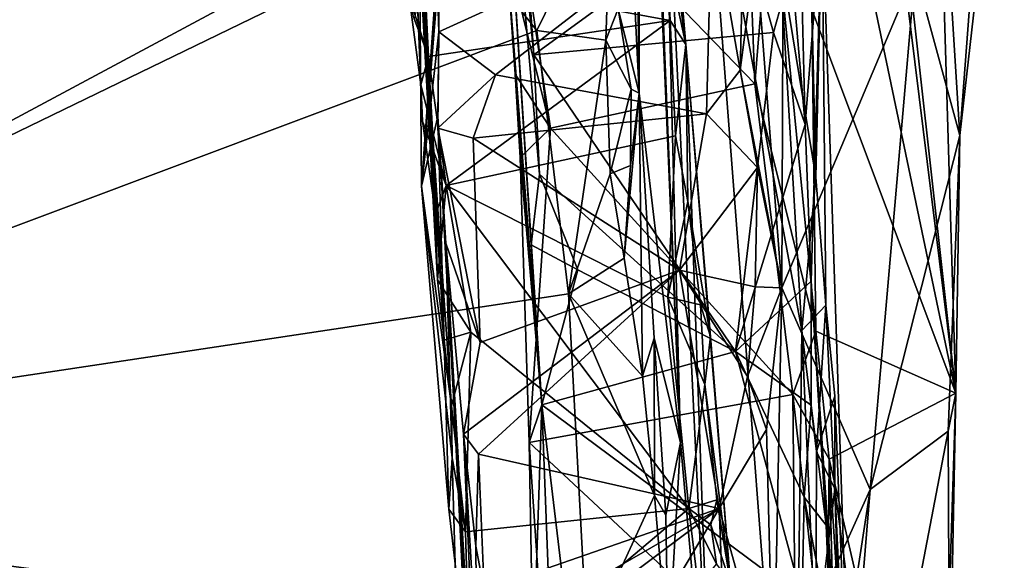
# Model space of a CAD drawing. Units: metres. Extents: x 24.8 to 26.01, y -3.9 to 2.66.
# Drawn here: x 25.48 to 26, y -1.98 to -1.69 of the extents above; entities that cross this region are included whole.
import ezdxf

# ---------------------------------------------------------------- set-up
doc = ezdxf.new("R2010")
doc.units = ezdxf.units.M

msp = doc.modelspace()

# ---------------------------------------------------------------- linework, layer by layer
at = {"layer": '1'}
for points in [[(25.86026, -0.97811, 3.60115), (25.87833, -1.43752, 3.6417), (25.97283, -1.88847, 3.31067)], [(25.86026, -0.97811, 3.60115), (25.97283, -1.88847, 3.31067), (25.88268, -1.07881, 3.51365)], [(25.88268, -1.07881, 3.51365), (25.97283, -1.88847, 3.31067), (25.96306, -1.56003, 3.26265)], [(25.3917, -1.19311, 4.4335), (25.14844, -1.90868, 4.45275), (25.8734, -1.25367, 4.414)], [(25.14844, -1.90868, 4.45275), (25.83936, -1.57381, 4.42571), (25.8734, -1.25367, 4.414)], [(25.79973, -1.62191, 1.15801), (25.79991, -1.30312, 1.42042), (25.80504, -1.72968, 1.29889)], [(25.79991, -1.30312, 1.42042), (25.80541, -1.40993, 1.59105), (25.80504, -1.72968, 1.29889)], [(25.80541, -1.40993, 1.59105), (25.82703, -1.91474, 1.59626), (25.80504, -1.72968, 1.29889)], [(25.80541, -1.40993, 1.59105), (25.80905, -1.47031, 1.68568), (25.82703, -1.91474, 1.59626)], [(25.87833, -1.43752, 3.6417), (25.89666, -1.6854, 3.6362), (25.97283, -1.88847, 3.31067)], [(25.97502, -1.75214, 3.12942), (25.9513, -1.66509, 2.8847), (25.9986, -1.44079, 3.04144)], [(25.97502, -1.75214, 3.12942), (25.9986, -1.44079, 3.04144), (25.98941, -1.62609, 3.15225)], [(25.82703, -1.91474, 1.59626), (25.80905, -1.47031, 1.68568), (25.8178, -1.56327, 1.79778)], [(25.73455, -1.65267, 3.69397), (25.72669, -1.48303, 3.73054), (25.75352, -1.89472, 3.92981)], [(25.72669, -1.48303, 3.73054), (25.74792, -1.81, 3.92852), (25.75352, -1.89472, 3.92981)], [(25.74933, -1.70926, 3.92745), (25.72669, -1.48303, 3.73054), (25.742, -1.60708, 3.93059)], [(25.74792, -1.81, 3.92852), (25.72669, -1.48303, 3.73054), (25.75217, -1.7725, 3.93091)], [(25.72669, -1.48303, 3.73054), (25.74933, -1.70926, 3.92745), (25.75217, -1.7725, 3.93091)], [(25.68324, -1.67862, 2.00107), (25.68001, -1.49878, 2.13147), (25.68942, -1.72516, 2.04512)], [(25.686, -1.57743, 2.23298), (25.69825, -1.82851, 2.17558), (25.68001, -1.49878, 2.13147)], [(25.68001, -1.49878, 2.13147), (25.69029, -1.74445, 2.0847), (25.68942, -1.72516, 2.04512)], [(25.69029, -1.74445, 2.0847), (25.68001, -1.49878, 2.13147), (25.69708, -1.7939, 2.1344)], [(25.68001, -1.49878, 2.13147), (25.69825, -1.82851, 2.17558), (25.69708, -1.7939, 2.1344)], [(25.96306, -1.56003, 3.26265), (25.97283, -1.88847, 3.31067), (25.97502, -1.75214, 3.12942)], [(25.96306, -1.56003, 3.26265), (25.97502, -1.75214, 3.12942), (25.98941, -1.62609, 3.15225)], [(25.8178, -1.56327, 1.79778), (25.8156, -1.59994, 1.86035), (25.82974, -1.70386, 1.98877)], [(25.84411, -2.10684, 1.89561), (25.82703, -1.91474, 1.59626), (25.8178, -1.56327, 1.79778)], [(25.84411, -2.10684, 1.89561), (25.8178, -1.56327, 1.79778), (25.82974, -1.70386, 1.98877)], [(25.88067, -1.83269, 2.6361), (25.86686, -1.65405, 2.38331), (25.88168, -1.56037, 2.35164)], [(25.88067, -1.83269, 2.6361), (25.88168, -1.56037, 2.35164), (25.9513, -1.66509, 2.8847)], [(25.14844, -1.90868, 4.45275), (25.88697, -2.19467, 4.43615), (25.83936, -1.57381, 4.42571)], [(25.83936, -1.57381, 4.42571), (25.88697, -2.19467, 4.43615), (25.89129, -1.85531, 4.42739)], [(25.87963, -1.65764, 4.4239), (25.83936, -1.57381, 4.42571), (25.89129, -1.85531, 4.42739)], [(25.69825, -1.82851, 2.17558), (25.686, -1.57743, 2.23298), (25.70176, -1.86045, 2.21419)], [(25.686, -1.57743, 2.23298), (25.68867, -1.65131, 2.31501), (25.70176, -1.86045, 2.21419)], [(25.73455, -1.65267, 3.69397), (25.75802, -1.74811, 3.6877), (25.73387, -1.58762, 3.68814)], [(25.73387, -1.58762, 3.68814), (25.75802, -1.74811, 3.6877), (25.86637, -1.72475, 3.68525)], [(25.73387, -1.58762, 3.68814), (25.86637, -1.72475, 3.68525), (25.86287, -1.63137, 3.68112)], [(25.81991, -1.65806, 1.95223), (25.82974, -1.70386, 1.98877), (25.8156, -1.59994, 1.86035)], [(25.74933, -1.70926, 3.92745), (25.742, -1.60708, 3.93059), (25.8576, -1.63038, 3.92775)], [(25.75082, -1.69643, 1.18597), (25.69392, -1.6253, 1.07179), (25.79032, -1.6159, 1.08514)], [(25.75082, -1.69643, 1.18597), (25.79032, -1.6159, 1.08514), (25.78736, -1.70155, 1.21038)], [(25.79392, -1.68502, 1.20237), (25.78736, -1.70155, 1.21038), (25.79032, -1.6159, 1.08514)], [(25.86287, -1.63137, 3.68112), (25.86637, -1.72475, 3.68525), (25.87514, -1.61656, 3.66678)], [(25.87514, -1.61656, 3.66678), (25.86637, -1.72475, 3.68525), (25.89864, -1.85567, 3.68228)], [(25.89864, -1.85567, 3.68228), (25.89666, -1.6854, 3.6362), (25.87514, -1.61656, 3.66678)], [(25.80504, -1.72968, 1.29889), (25.79392, -1.68502, 1.20237), (25.79973, -1.62191, 1.15801)], [(25.84354, -1.63122, 2.32435), (25.86108, -1.62042, 2.32692), (25.85857, -1.71742, 2.44064)], [(25.85857, -1.71742, 2.44064), (25.86108, -1.62042, 2.32692), (25.86686, -1.65405, 2.38331)], [(25.45912, -1.64842, 1.09565), (25.69392, -1.6253, 1.07179), (25.1186, -1.93349, 1.49014)], [(25.1186, -1.93349, 1.49014), (25.69392, -1.6253, 1.07179), (25.75082, -1.69643, 1.18597)], [(25.72892, -1.71996, 2.42822), (25.69882, -1.69713, 2.39007), (25.84354, -1.63122, 2.32435)], [(25.69882, -1.69713, 2.39007), (25.69908, -1.64841, 2.33098), (25.84354, -1.63122, 2.32435)], [(25.72892, -1.71996, 2.42822), (25.84354, -1.63122, 2.32435), (25.84076, -1.74053, 2.46022)], [(25.87622, -1.69757, 3.93158), (25.74933, -1.70926, 3.92745), (25.8576, -1.63038, 3.92775)], [(25.84076, -1.74053, 2.46022), (25.84354, -1.63122, 2.32435), (25.85857, -1.71742, 2.44064)], [(25.87622, -1.69757, 3.93158), (25.8576, -1.63038, 3.92775), (25.88574, -1.66348, 3.94047)], [(25.89064, -1.64711, 3.95188), (25.902, -1.63182, 4.36449), (25.893, -1.74626, 3.94105)], [(25.89627, -1.82922, 3.9396), (25.893, -1.74626, 3.94105), (25.902, -1.63182, 4.36449)], [(25.89627, -1.82922, 3.9396), (25.902, -1.63182, 4.36449), (25.9206, -2.1884, 4.0146)], [(25.89656, -1.68298, 4.41525), (25.89878, -1.77416, 4.42196), (25.902, -1.63182, 4.36449)], [(25.89878, -1.77416, 4.42196), (25.90405, -1.84188, 4.42057), (25.902, -1.63182, 4.36449)], [(25.902, -1.63182, 4.36449), (25.90405, -1.84188, 4.42057), (25.9206, -2.1884, 4.0146)], [(25.68979, -1.77884, 2.33809), (25.68867, -1.65131, 2.31501), (25.69908, -1.64841, 2.33098)], [(25.68979, -1.77884, 2.33809), (25.69908, -1.64841, 2.33098), (25.69814, -1.67477, 2.35668)], [(25.69882, -1.69713, 2.39007), (25.69814, -1.67477, 2.35668), (25.69908, -1.64841, 2.33098)], [(25.893, -1.74626, 3.94105), (25.88574, -1.66348, 3.94047), (25.89064, -1.64711, 3.95188)], [(25.70561, -1.89523, 2.25706), (25.70176, -1.86045, 2.21419), (25.68867, -1.65131, 2.31501)], [(25.68867, -1.65131, 2.31501), (25.68979, -1.77884, 2.33809), (25.70561, -1.89523, 2.25706)], [(25.73455, -1.65267, 3.69397), (25.75352, -1.89472, 3.92981), (25.73935, -1.71958, 3.69456)], [(25.73455, -1.65267, 3.69397), (25.73935, -1.71958, 3.69456), (25.75802, -1.74811, 3.6877)], [(25.85857, -1.71742, 2.44064), (25.86686, -1.65405, 2.38331), (25.88067, -1.83269, 2.6361)], [(25.69136, -1.66714, 1.9635), (25.82159, -1.69122, 1.9908), (25.81991, -1.65806, 1.95223)], [(25.81991, -1.65806, 1.95223), (25.82159, -1.69122, 1.9908), (25.82974, -1.70386, 1.98877)], [(25.87963, -1.65764, 4.4239), (25.89129, -1.85531, 4.42739), (25.89878, -1.77416, 4.42196)], [(25.89878, -1.77416, 4.42196), (25.89656, -1.68298, 4.41525), (25.87963, -1.65764, 4.4239)], [(25.87622, -1.69757, 3.93158), (25.88574, -1.66348, 3.94047), (25.893, -1.74626, 3.94105)], [(25.69136, -1.66714, 1.9635), (25.68582, -1.69024, 2.00191), (25.69339, -1.7102, 2.01858)], [(25.69136, -1.66714, 1.9635), (25.69339, -1.7102, 2.01858), (25.82159, -1.69122, 1.9908)], [(25.9513, -1.66509, 2.8847), (25.92757, -1.93962, 3.01027), (25.88067, -1.83269, 2.6361)], [(25.97502, -1.75214, 3.12942), (25.92757, -1.93962, 3.01027), (25.9513, -1.66509, 2.8847)], [(25.69882, -1.69713, 2.39007), (25.68979, -1.77884, 2.33809), (25.69814, -1.67477, 2.35668)], [(25.68582, -1.69024, 2.00191), (25.68324, -1.67862, 2.00107), (25.69339, -1.7102, 2.01858)], [(25.68324, -1.67862, 2.00107), (25.68942, -1.72516, 2.04512), (25.69339, -1.7102, 2.01858)], [(25.78736, -1.70155, 1.21038), (25.79392, -1.68502, 1.20237), (25.8009, -1.72744, 1.27433)], [(25.79392, -1.68502, 1.20237), (25.80504, -1.72968, 1.29889), (25.8009, -1.72744, 1.27433)], [(25.89666, -1.6854, 3.6362), (25.89864, -1.85567, 3.68228), (25.97283, -1.88847, 3.31067)], [(25.82159, -1.69122, 1.9908), (25.69339, -1.7102, 2.01858), (25.70281, -1.77849, 2.10225)], [(25.82159, -1.69122, 1.9908), (25.70281, -1.77849, 2.10225), (25.82425, -1.75224, 2.0706)], [(25.82159, -1.69122, 1.9908), (25.82425, -1.75224, 2.0706), (25.82974, -1.70386, 1.98877)], [(25.76766, -1.83597, 1.38518), (25.1186, -1.93349, 1.49014), (25.75082, -1.69643, 1.18597)], [(25.68979, -1.77884, 2.33809), (25.69882, -1.69713, 2.39007), (25.69846, -1.74201, 2.43409)], [(25.69846, -1.74201, 2.43409), (25.69882, -1.69713, 2.39007), (25.69844, -1.74811, 2.45012)], [(25.69844, -1.74811, 2.45012), (25.69882, -1.69713, 2.39007), (25.72892, -1.71996, 2.42822)], [(25.85607, -1.86649, 3.93225), (25.74933, -1.70926, 3.92745), (25.87622, -1.69757, 3.93158)], [(25.76766, -1.83597, 1.38518), (25.75082, -1.69643, 1.18597), (25.78736, -1.70155, 1.21038)], [(25.85607, -1.86649, 3.93225), (25.87622, -1.69757, 3.93158), (25.893, -1.74626, 3.94105)], [(25.7897, -1.77236, 1.30513), (25.76766, -1.83597, 1.38518), (25.78736, -1.70155, 1.21038)], [(25.7897, -1.77236, 1.30513), (25.78736, -1.70155, 1.21038), (25.8009, -1.72744, 1.27433)], [(25.82425, -1.75224, 2.0706), (25.83079, -1.78696, 2.10533), (25.82974, -1.70386, 1.98877)], [(25.84411, -2.10684, 1.89561), (25.82974, -1.70386, 1.98877), (25.8534, -1.98929, 2.2512)], [(25.83079, -1.78696, 2.10533), (25.84293, -1.85858, 2.15549), (25.82974, -1.70386, 1.98877)], [(25.82974, -1.70386, 1.98877), (25.84293, -1.85858, 2.15549), (25.8534, -1.98929, 2.2512)], [(25.69339, -1.7102, 2.01858), (25.68942, -1.72516, 2.04512), (25.70281, -1.77849, 2.10225)], [(25.85607, -1.86649, 3.93225), (25.75217, -1.7725, 3.93091), (25.74933, -1.70926, 3.92745)], [(25.71714, -1.75347, 2.47485), (25.69844, -1.74811, 2.45012), (25.72892, -1.71996, 2.42822)], [(25.71714, -1.75347, 2.47485), (25.72892, -1.71996, 2.42822), (25.84076, -1.74053, 2.46022)], [(25.74199, -1.76375, 3.69429), (25.73935, -1.71958, 3.69456), (25.75352, -1.89472, 3.92981)], [(25.73935, -1.71958, 3.69456), (25.74199, -1.76375, 3.69429), (25.75802, -1.74811, 3.6877)], [(25.84076, -1.74053, 2.46022), (25.85857, -1.71742, 2.44064), (25.86776, -1.76896, 2.51366)], [(25.85857, -1.71742, 2.44064), (25.88067, -1.83269, 2.6361), (25.86776, -1.76896, 2.51366)], [(25.68942, -1.72516, 2.04512), (25.69029, -1.74445, 2.0847), (25.70281, -1.77849, 2.10225)], [(25.75802, -1.74811, 3.6877), (25.88649, -1.88929, 3.69254), (25.86637, -1.72475, 3.68525)], [(25.86637, -1.72475, 3.68525), (25.88649, -1.88929, 3.69254), (25.89864, -1.85567, 3.68228)], [(25.80043, -1.76792, 1.31755), (25.7897, -1.77236, 1.30513), (25.8009, -1.72744, 1.27433)], [(25.7972, -1.81706, 1.37093), (25.80043, -1.76792, 1.31755), (25.80504, -1.72968, 1.29889)], [(25.7972, -1.81706, 1.37093), (25.80504, -1.72968, 1.29889), (25.80684, -1.87961, 1.45777)], [(25.80043, -1.76792, 1.31755), (25.8009, -1.72744, 1.27433), (25.80504, -1.72968, 1.29889)], [(25.80684, -1.87961, 1.45777), (25.80504, -1.72968, 1.29889), (25.81308, -1.85933, 1.45399)], [(25.81308, -1.85933, 1.45399), (25.80504, -1.72968, 1.29889), (25.82703, -1.91474, 1.59626)], [(25.68979, -1.77884, 2.33809), (25.69846, -1.74201, 2.43409), (25.70412, -1.95005, 2.37301)], [(25.69844, -1.74811, 2.45012), (25.70266, -1.809, 2.51721), (25.69846, -1.74201, 2.43409)], [(25.70412, -1.95005, 2.37301), (25.69846, -1.74201, 2.43409), (25.71557, -2.04735, 2.44195)], [(25.69846, -1.74201, 2.43409), (25.70266, -1.809, 2.51721), (25.71557, -2.04735, 2.44195)], [(25.82648, -1.82346, 2.56575), (25.71714, -1.75347, 2.47485), (25.84076, -1.74053, 2.46022)], [(25.82648, -1.82346, 2.56575), (25.84076, -1.74053, 2.46022), (25.86776, -1.76896, 2.51366)], [(25.69029, -1.74445, 2.0847), (25.69708, -1.7939, 2.1344), (25.70281, -1.77849, 2.10225)], [(25.70266, -1.809, 2.51721), (25.69844, -1.74811, 2.45012), (25.72087, -1.86171, 2.60243)], [(25.69844, -1.74811, 2.45012), (25.71714, -1.75347, 2.47485), (25.72087, -1.86171, 2.60243)], [(25.74199, -1.76375, 3.69429), (25.74673, -1.91464, 3.69777), (25.75802, -1.74811, 3.6877)], [(25.75802, -1.74811, 3.6877), (25.74673, -1.91464, 3.69777), (25.88649, -1.88929, 3.69254)], [(25.89627, -1.82922, 3.9396), (25.85607, -1.86649, 3.93225), (25.893, -1.74626, 3.94105)], [(25.82425, -1.75224, 2.0706), (25.70281, -1.77849, 2.10225), (25.82032, -1.83769, 2.17942)], [(25.82425, -1.75224, 2.0706), (25.82032, -1.83769, 2.17942), (25.83079, -1.78696, 2.10533)], [(25.92757, -1.93962, 3.01027), (25.97502, -1.75214, 3.12942), (25.96881, -1.90858, 3.2001)], [(25.97283, -1.88847, 3.31067), (25.96881, -1.90858, 3.2001), (25.97502, -1.75214, 3.12942)], [(25.72087, -1.86171, 2.60243), (25.71714, -1.75347, 2.47485), (25.82648, -1.82346, 2.56575)], [(25.74673, -1.91464, 3.69777), (25.74199, -1.76375, 3.69429), (25.75352, -1.89472, 3.92981)], [(25.7972, -1.81706, 1.37093), (25.7897, -1.77236, 1.30513), (25.80043, -1.76792, 1.31755)], [(25.86654, -1.83228, 2.59092), (25.82648, -1.82346, 2.56575), (25.86776, -1.76896, 2.51366)], [(25.86654, -1.83228, 2.59092), (25.86776, -1.76896, 2.51366), (25.88067, -1.83269, 2.6361)], [(25.74792, -1.81, 3.92852), (25.75217, -1.7725, 3.93091), (25.77253, -1.8232, 3.93897)], [(25.77253, -1.8232, 3.93897), (25.75217, -1.7725, 3.93091), (25.85607, -1.86649, 3.93225)], [(25.7972, -1.81706, 1.37093), (25.76766, -1.83597, 1.38518), (25.7897, -1.77236, 1.30513)], [(25.89878, -1.77416, 4.42196), (25.89129, -1.85531, 4.42739), (25.90405, -1.84188, 4.42057)], [(25.68979, -1.77884, 2.33809), (25.70599, -1.92286, 2.2944), (25.70561, -1.89523, 2.25706)], [(25.70599, -1.92286, 2.2944), (25.68979, -1.77884, 2.33809), (25.70412, -1.95005, 2.37301)], [(25.69708, -1.7939, 2.1344), (25.69825, -1.82851, 2.17558), (25.70281, -1.77849, 2.10225)], [(25.69825, -1.82851, 2.17558), (25.71579, -1.85615, 2.19822), (25.70281, -1.77849, 2.10225)], [(25.70281, -1.77849, 2.10225), (25.71579, -1.85615, 2.19822), (25.83135, -1.94968, 2.3199)], [(25.82032, -1.83769, 2.17942), (25.70281, -1.77849, 2.10225), (25.83135, -1.94968, 2.3199)], [(25.83079, -1.78696, 2.10533), (25.82032, -1.83769, 2.17942), (25.83764, -1.84172, 2.17249)], [(25.83079, -1.78696, 2.10533), (25.83764, -1.84172, 2.17249), (25.84293, -1.85858, 2.15549)], [(25.7176, -2.10895, 2.55829), (25.70266, -1.809, 2.51721), (25.72333, -2.16857, 2.60103)], [(25.71201, -1.91027, 2.6527), (25.70266, -1.809, 2.51721), (25.72087, -1.86171, 2.60243)], [(25.70266, -1.809, 2.51721), (25.70963, -2.05158, 2.48133), (25.71557, -2.04735, 2.44195)], [(25.70963, -2.05158, 2.48133), (25.70266, -1.809, 2.51721), (25.7176, -2.10895, 2.55829)], [(25.70266, -1.809, 2.51721), (25.71201, -1.91027, 2.6527), (25.72333, -2.16857, 2.60103)], [(25.75352, -1.89472, 3.92981), (25.74792, -1.81, 3.92852), (25.77253, -1.8232, 3.93897)], [(25.76766, -1.83597, 1.38518), (25.7972, -1.81706, 1.37093), (25.80684, -1.87961, 1.45777)], [(25.71993, -1.92082, 2.67888), (25.71201, -1.91027, 2.6527), (25.82648, -1.82346, 2.56575)], [(25.82648, -1.82346, 2.56575), (25.71201, -1.91027, 2.6527), (25.72087, -1.86171, 2.60243)], [(25.71993, -1.92082, 2.67888), (25.82648, -1.82346, 2.56575), (25.84746, -1.94967, 2.73133)], [(25.85607, -1.86649, 3.93225), (25.75352, -1.89472, 3.92981), (25.77253, -1.8232, 3.93897)], [(25.84746, -1.94967, 2.73133), (25.82648, -1.82346, 2.56575), (25.86255, -1.8797, 2.64242)], [(25.82648, -1.82346, 2.56575), (25.86654, -1.83228, 2.59092), (25.86255, -1.8797, 2.64242)], [(25.69825, -1.82851, 2.17558), (25.70176, -1.86045, 2.21419), (25.71579, -1.85615, 2.19822)], [(25.85607, -1.86649, 3.93225), (25.89627, -1.82922, 3.9396), (25.89624, -1.89487, 3.94048)], [(25.90415, -1.95838, 3.9544), (25.89624, -1.89487, 3.94048), (25.89627, -1.82922, 3.9396)], [(25.90415, -1.95838, 3.9544), (25.89627, -1.82922, 3.9396), (25.9206, -2.1884, 4.0146)], [(25.77755, -2.02046, 1.63536), (25.1186, -1.93349, 1.49014), (25.76766, -1.83597, 1.38518)], [(25.77755, -2.02046, 1.63536), (25.76766, -1.83597, 1.38518), (25.81328, -1.94277, 1.54592)], [(25.81328, -1.94277, 1.54592), (25.76766, -1.83597, 1.38518), (25.80684, -1.87961, 1.45777)], [(25.86255, -1.8797, 2.64242), (25.86654, -1.83228, 2.59092), (25.88067, -1.83269, 2.6361)], [(25.86255, -1.8797, 2.64242), (25.88067, -1.83269, 2.6361), (25.87255, -1.90774, 2.69504)], [(25.87633, -2.05327, 2.87901), (25.87255, -1.90774, 2.69504), (25.88067, -1.83269, 2.6361)], [(25.87633, -2.05327, 2.87901), (25.88067, -1.83269, 2.6361), (25.92757, -1.93962, 3.01027)], [(25.82032, -1.83769, 2.17942), (25.83135, -1.94968, 2.3199), (25.83984, -1.884, 2.22107)], [(25.82032, -1.83769, 2.17942), (25.83984, -1.884, 2.22107), (25.83764, -1.84172, 2.17249)], [(25.83764, -1.84172, 2.17249), (25.83984, -1.884, 2.22107), (25.84293, -1.85858, 2.15549)], [(25.89129, -1.85531, 4.42739), (25.89913, -1.91936, 4.42688), (25.90405, -1.84188, 4.42057)], [(25.90405, -1.84188, 4.42057), (25.89913, -1.91936, 4.42688), (25.9087, -1.89006, 4.41563)], [(25.90405, -1.84188, 4.42057), (25.9087, -1.89006, 4.41563), (25.9206, -2.1884, 4.0146)], [(25.70176, -1.86045, 2.21419), (25.70561, -1.89523, 2.25706), (25.71579, -1.85615, 2.19822)], [(25.70561, -1.89523, 2.25706), (25.71299, -1.96196, 2.3381), (25.71579, -1.85615, 2.19822)], [(25.71579, -1.85615, 2.19822), (25.71299, -1.96196, 2.3381), (25.83135, -1.94968, 2.3199)], [(25.89864, -1.85567, 3.68228), (25.88649, -1.88929, 3.69254), (25.90576, -1.9235, 3.68153)], [(25.88697, -2.19467, 4.43615), (25.89866, -2.02295, 4.43091), (25.89129, -1.85531, 4.42739)], [(25.89129, -1.85531, 4.42739), (25.89866, -2.02295, 4.43091), (25.89913, -1.91936, 4.42688)], [(25.89864, -1.85567, 3.68228), (25.90576, -1.9235, 3.68153), (25.97283, -1.88847, 3.31067)], [(25.80684, -1.87961, 1.45777), (25.81308, -1.85933, 1.45399), (25.81328, -1.94277, 1.54592)], [(25.81328, -1.94277, 1.54592), (25.81308, -1.85933, 1.45399), (25.81915, -1.95307, 1.5743)], [(25.81308, -1.85933, 1.45399), (25.82703, -1.91474, 1.59626), (25.81915, -1.95307, 1.5743)], [(25.84293, -1.85858, 2.15549), (25.83984, -1.884, 2.22107), (25.8534, -1.98929, 2.2512)], [(25.75352, -1.89472, 3.92981), (25.85607, -1.86649, 3.93225), (25.8915, -1.99722, 3.94155)], [(25.8915, -1.99722, 3.94155), (25.85607, -1.86649, 3.93225), (25.89258, -1.94354, 3.93967)], [(25.89258, -1.94354, 3.93967), (25.85607, -1.86649, 3.93225), (25.89624, -1.89487, 3.94048)], [(25.84746, -1.94967, 2.73133), (25.86255, -1.8797, 2.64242), (25.87255, -1.90774, 2.69504)], [(25.83984, -1.884, 2.22107), (25.83135, -1.94968, 2.3199), (25.84624, -1.94506, 2.29406)], [(25.83984, -1.884, 2.22107), (25.84624, -1.94506, 2.29406), (25.8534, -1.98929, 2.2512)], [(25.90576, -1.9235, 3.68153), (25.96364, -2.17433, 3.43508), (25.97283, -1.88847, 3.31067)], [(25.96364, -2.17433, 3.43508), (25.96948, -2.06018, 3.3448), (25.97283, -1.88847, 3.31067)], [(25.96948, -2.06018, 3.3448), (25.96881, -1.90858, 3.2001), (25.97283, -1.88847, 3.31067)], [(25.74673, -1.91464, 3.69777), (25.88813, -2.04644, 3.69688), (25.88649, -1.88929, 3.69254)], [(25.88813, -2.04644, 3.69688), (25.90466, -2.0509, 3.6913), (25.88649, -1.88929, 3.69254)], [(25.88649, -1.88929, 3.69254), (25.90466, -2.0509, 3.6913), (25.90576, -1.9235, 3.68153)], [(25.9087, -1.89006, 4.41563), (25.89913, -1.91936, 4.42688), (25.90874, -1.93926, 4.42109)], [(25.9087, -1.89006, 4.41563), (25.90874, -1.93926, 4.42109), (25.9206, -2.1884, 4.0146)], [(25.70561, -1.89523, 2.25706), (25.70599, -1.92286, 2.2944), (25.71299, -1.96196, 2.3381)], [(25.74673, -1.91464, 3.69777), (25.75352, -1.89472, 3.92981), (25.74897, -2.03261, 3.70883)], [(25.74897, -2.03261, 3.70883), (25.75352, -1.89472, 3.92981), (25.75809, -2.01482, 3.93239)], [(25.75809, -2.01482, 3.93239), (25.75352, -1.89472, 3.92981), (25.77124, -2.04246, 3.94081)], [(25.77124, -2.04246, 3.94081), (25.75352, -1.89472, 3.92981), (25.8915, -1.99722, 3.94155)], [(25.89258, -1.94354, 3.93967), (25.89624, -1.89487, 3.94048), (25.90415, -1.95838, 3.9544)], [(25.15177, -2.18304, 4.45252), (25.88697, -2.19467, 4.43615), (25.14844, -1.90868, 4.45275)], [(25.87633, -2.05327, 2.87901), (25.84746, -1.94967, 2.73133), (25.87255, -1.90774, 2.69504)], [(25.92757, -1.93962, 3.01027), (25.96881, -1.90858, 3.2001), (25.90092, -2.2627, 3.14893)], [(25.96948, -2.06018, 3.3448), (25.90092, -2.2627, 3.14893), (25.96881, -1.90858, 3.2001)], [(25.72333, -2.16857, 2.60103), (25.71201, -1.91027, 2.6527), (25.71903, -2.02878, 2.79089)], [(25.71903, -2.02878, 2.79089), (25.71201, -1.91027, 2.6527), (25.71851, -1.9695, 2.72941)], [(25.71851, -1.9695, 2.72941), (25.71201, -1.91027, 2.6527), (25.71993, -1.92082, 2.67888)], [(25.7557, -2.04475, 3.70126), (25.88813, -2.04644, 3.69688), (25.74673, -1.91464, 3.69777)], [(25.74897, -2.03261, 3.70883), (25.7557, -2.04475, 3.70126), (25.74673, -1.91464, 3.69777)], [(25.82036, -2.02745, 1.66186), (25.81915, -1.95307, 1.5743), (25.82703, -1.91474, 1.59626)], [(25.82036, -2.02745, 1.66186), (25.82703, -1.91474, 1.59626), (25.84411, -2.10684, 1.89561)], [(25.89913, -1.91936, 4.42688), (25.89866, -2.02295, 4.43091), (25.90874, -1.93926, 4.42109)], [(25.70599, -1.92286, 2.2944), (25.70412, -1.95005, 2.37301), (25.71299, -1.96196, 2.3381)], [(25.72288, -1.99286, 2.76467), (25.71851, -1.9695, 2.72941), (25.71993, -1.92082, 2.67888)], [(25.72288, -1.99286, 2.76467), (25.71993, -1.92082, 2.67888), (25.84746, -1.94967, 2.73133)], [(25.90466, -2.0509, 3.6913), (25.91026, -2.0902, 3.68532), (25.90576, -1.9235, 3.68153)], [(25.93541, -2.38288, 3.6496), (25.90576, -1.9235, 3.68153), (25.91026, -2.0902, 3.68532)], [(25.90576, -1.9235, 3.68153), (25.93541, -2.38288, 3.6496), (25.96364, -2.17433, 3.43508)], [(25.09453, -2.07973, 1.68649), (25.1186, -1.93349, 1.49014), (25.77755, -2.02046, 1.63536)], [(25.88764, -2.20007, 3.05464), (25.87633, -2.05327, 2.87901), (25.92757, -1.93962, 3.01027)], [(25.88764, -2.20007, 3.05464), (25.92757, -1.93962, 3.01027), (25.90092, -2.2627, 3.14893)], [(25.89866, -2.02295, 4.43091), (25.91157, -2.03444, 4.42656), (25.90874, -1.93926, 4.42109)], [(25.90874, -1.93926, 4.42109), (25.91157, -2.03444, 4.42656), (25.91538, -1.98834, 4.4052)], [(25.9206, -2.1884, 4.0146), (25.90874, -1.93926, 4.42109), (25.91538, -1.98834, 4.4052)], [(25.77755, -2.02046, 1.63536), (25.81328, -1.94277, 1.54592), (25.82036, -2.02745, 1.66186)], [(25.82036, -2.02745, 1.66186), (25.81328, -1.94277, 1.54592), (25.81915, -1.95307, 1.5743)], [(25.83135, -1.94968, 2.3199), (25.84307, -1.95834, 2.31995), (25.84624, -1.94506, 2.29406)], [(25.84624, -1.94506, 2.29406), (25.84307, -1.95834, 2.31995), (25.8534, -1.98929, 2.2512)], [(25.8915, -1.99722, 3.94155), (25.89258, -1.94354, 3.93967), (25.90666, -2.01785, 3.95228)], [(25.90666, -2.01785, 3.95228), (25.89258, -1.94354, 3.93967), (25.90415, -1.95838, 3.9544)], [(25.70412, -1.95005, 2.37301), (25.71557, -2.04735, 2.44195), (25.71299, -1.96196, 2.3381)], [(25.71299, -1.96196, 2.3381), (25.71557, -2.04735, 2.44195), (25.83135, -1.94968, 2.3199)], [(25.83135, -1.94968, 2.3199), (25.71557, -2.04735, 2.44195), (25.83636, -1.991, 2.37342)], [(25.72483, -2.02026, 2.80101), (25.72288, -1.99286, 2.76467), (25.84746, -1.94967, 2.73133)], [(25.72651, -2.04027, 2.82877), (25.72483, -2.02026, 2.80101), (25.84746, -1.94967, 2.73133)], [(25.74132, -2.12868, 2.9376), (25.72651, -2.04027, 2.82877), (25.84746, -1.94967, 2.73133)], [(25.74132, -2.12868, 2.9376), (25.84746, -1.94967, 2.73133), (25.85532, -2.14308, 2.9659)], [(25.83135, -1.94968, 2.3199), (25.83636, -1.991, 2.37342), (25.84615, -1.97905, 2.34811)], [(25.83135, -1.94968, 2.3199), (25.84615, -1.97905, 2.34811), (25.84307, -1.95834, 2.31995)], [(25.85532, -2.14308, 2.9659), (25.84746, -1.94967, 2.73133), (25.87633, -2.05327, 2.87901)], [(25.84307, -1.95834, 2.31995), (25.84615, -1.97905, 2.34811), (25.8534, -1.98929, 2.2512)], [(25.90666, -2.01785, 3.95228), (25.90415, -1.95838, 3.9544), (25.9206, -2.1884, 4.0146)], [(25.71903, -2.02878, 2.79089), (25.71851, -1.9695, 2.72941), (25.72288, -1.99286, 2.76467)]]:
    msp.add_3dface(points, dxfattribs=at)

doc.saveas('drawing.dxf')
